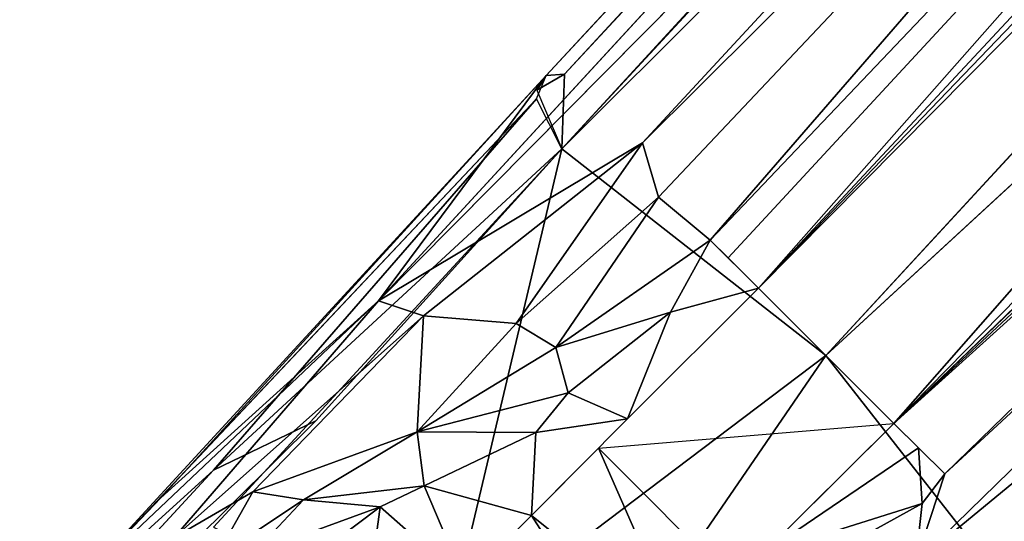
# Model space of a CAD drawing. Units: inches. Extents: x -10.5 to 14.7, y -14 to 12.
# Drawn here: x -9.6 to -8.4, y -8.8 to -8.2 of the extents above; entities that cross this region are included whole.
import ezdxf

# ---------------------------------------------------------------- set-up
doc = ezdxf.new("R2010")
doc.units = ezdxf.units.IN
doc.header["$MEASUREMENT"] = 0
doc.layers.add('SEAT-LEG', color=5, linetype='Continuous')

msp = doc.modelspace()

# ---------------------------------------------------------------- linework, layer by layer
at = {"layer": 'SEAT-LEG'}
for points in [[(-3.948, -2.8725, 6.28), (-8.9766, -8.2833, 2.8982), (-2.2826, -1.0581, 7.8247)], [(-2.2826, -1.0581, 7.8247), (-8.9766, -8.2833, 2.8982), (-8.9537, -8.2816, 2.9881)], [(-2.2826, -1.0581, 7.8247), (-8.9537, -8.2816, 2.9881), (-2.2839, -1.1114, 7.9047)], [(-8.9571, -8.374, 3.0025), (-1.955, -1.3856, 8.0694), (-2.23, -1.1105, 7.947)], [(-2.2839, -1.1114, 7.9047), (-8.9537, -8.2816, 2.9881), (-8.9571, -8.374, 3.0025)], [(-2.2839, -1.1114, 7.9047), (-8.9571, -8.374, 3.0025), (-2.2617, -1.1448, 7.9237)], [(-8.63, -8.63, 3.1103), (-1.955, -1.3856, 8.0694), (-8.9571, -8.374, 3.0025)], [(-5.9343, -5.7401, 3.6194), (-8.7135, -8.5465, 2.0079), (-1.893, -1.4476, 6.0237)], [(-8.7135, -8.5465, 2.0079), (-3.6773, -3.1432, 5.0568), (-1.893, -1.4476, 6.0237)], [(-8.5459, -8.7141, 2.0068), (-5.6444, -5.9149, 3.6526), (-1.2472, -1.7016, 6.1354)], [(-8.5459, -8.7141, 2.0068), (-1.2472, -1.7016, 6.1354), (-3.1432, -3.6773, 5.0568)], [(-1.3856, -1.955, 8.0694), (-8.63, -8.63, 3.1103), (-8.3741, -8.957, 3.0026)], [(-9.1842, -8.5623, 2.449), (-8.9766, -8.2833, 2.8982), (-3.948, -2.8725, 6.28)], [(-3.6773, -3.1432, 5.0568), (-8.7135, -8.5465, 2.0079), (-7.2255, -6.8605, 2.9705)], [(-6.7615, -7.1028, 3.021), (-8.5459, -8.7141, 2.0068), (-3.1432, -3.6773, 5.0568)], [(-5.9343, -5.7401, 3.6194), (-8.5459, -8.7141, 2.0068), (-8.7135, -8.5465, 2.0079)], [(-8.5459, -8.7141, 2.0068), (-5.9343, -5.7401, 3.6194), (-5.7937, -5.9095, 3.6111)], [(-8.5459, -8.7141, 2.0068), (-5.7937, -5.9095, 3.6111), (-5.6444, -5.9149, 3.6526)], [(-8.8573, -8.3668, 2.2766), (-9.1842, -8.5623, 2.449), (-6.9811, -6.3389, 3.5411)], [(-6.9811, -6.3389, 3.5411), (-7.4894, -7.0058, 2.9878), (-8.8573, -8.3668, 2.2766)], [(-8.7736, -8.4872, 2.0307), (-7.4894, -7.0058, 2.9878), (-7.2255, -6.8605, 2.9705)], [(-8.7736, -8.4872, 2.0307), (-7.2255, -6.8605, 2.9705), (-8.7511, -8.5091, 2.015)], [(-8.7511, -8.5091, 2.015), (-7.2255, -6.8605, 2.9705), (-8.7135, -8.5465, 2.0079)], [(-8.8376, -8.4338, 2.1292), (-8.8573, -8.3668, 2.2766), (-7.4894, -7.0058, 2.9878)], [(-8.8376, -8.4338, 2.1292), (-7.4894, -7.0058, 2.9878), (-8.7736, -8.4872, 2.0307)], [(-6.7615, -7.1028, 3.021), (-8.483, -8.7767, 2.0348), (-8.5459, -8.7141, 2.0068)], [(-7.0173, -7.422, 2.9132), (-8.483, -8.7767, 2.0348), (-6.7615, -7.1028, 3.021)], [(-8.482, -9.0827, 2.4068), (-7.485, -8.0352, 2.8286), (-6.4954, -7.2848, 3.8812)], [(-6.4954, -7.2848, 3.8812), (-8.284, -8.9758, 2.8982), (-8.482, -9.0827, 2.4068)], [(-7.485, -8.0352, 2.8286), (-8.5192, -8.8872, 2.0388), (-7.0173, -7.422, 2.9132)], [(-7.0173, -7.422, 2.9132), (-8.5192, -8.8872, 2.0388), (-8.483, -8.7767, 2.0348)], [(-7.485, -8.0352, 2.8286), (-8.4547, -8.9246, 2.1845), (-8.5192, -8.8872, 2.0388)], [(-8.482, -9.0827, 2.4068), (-8.4547, -8.9246, 2.1845), (-7.485, -8.0352, 2.8286)], [(-9.5621, -8.9202, 2.3836), (-8.9886, -8.3122, 2.9556), (-8.9766, -8.2833, 2.8982)], [(-9.4537, -8.8065, 2.5075), (-8.9766, -8.2833, 2.8982), (-9.1842, -8.5623, 2.449)], [(-8.9537, -8.2816, 2.9881), (-8.9882, -8.3014, 2.9394), (-8.9571, -8.374, 3.0025)], [(-8.9882, -8.3014, 2.9394), (-8.9537, -8.2816, 2.9881), (-8.9766, -8.2833, 2.8982)], [(-9.5621, -8.9202, 2.3836), (-9.6258, -8.988, 2.3637), (-8.9886, -8.3122, 2.9556)], [(-9.6258, -8.988, 2.3637), (-9.3886, -8.772, 2.6622), (-8.9886, -8.3122, 2.9556)], [(-8.9886, -8.3122, 2.9556), (-9.3886, -8.772, 2.6622), (-8.9571, -8.374, 3.0025)], [(-8.9571, -8.374, 3.0025), (-9.3886, -8.772, 2.6622), (-9.2616, -8.7109, 2.7698)], [(-8.9571, -8.374, 3.0025), (-9.3884, -8.8428, 2.6637), (-9.1026, -8.9871, 2.8049)], [(-8.8573, -8.3668, 2.2766), (-9.1283, -8.5808, 2.177), (-9.1842, -8.5623, 2.449)], [(-8.8573, -8.3668, 2.2766), (-9.0135, -8.5903, 2.0028), (-9.1283, -8.5808, 2.177)], [(-8.9571, -8.374, 3.0025), (-9.1026, -8.9871, 2.8049), (-8.63, -8.63, 3.1103)], [(-8.8376, -8.4338, 2.1292), (-9.0135, -8.5903, 2.0028), (-8.8573, -8.3668, 2.2766)], [(-8.8376, -8.4338, 2.1292), (-8.9646, -8.62, 1.9463), (-9.0135, -8.5903, 2.0028)], [(-8.9646, -8.62, 1.9463), (-8.8376, -8.4338, 2.1292), (-8.7736, -8.4872, 2.0307)], [(-8.9646, -8.62, 1.9463), (-8.7736, -8.4872, 2.0307), (-8.8226, -8.5763, 1.9734)], [(-8.8226, -8.5763, 1.9734), (-8.7736, -8.4872, 2.0307), (-8.7135, -8.5465, 2.0079)], [(-8.7135, -8.5465, 2.0079), (-8.8757, -8.7086, 1.9011), (-8.8226, -8.5763, 1.9734)], [(-9.5621, -8.9202, 2.3836), (-9.1842, -8.5623, 2.449), (-9.437, -8.8553, 1.8161)], [(-9.4537, -8.8065, 2.5075), (-9.1842, -8.5623, 2.449), (-9.5621, -8.9202, 2.3836)], [(-9.1283, -8.5808, 2.177), (-9.437, -8.8553, 1.8161), (-9.1842, -8.5623, 2.449)], [(-9.437, -8.8553, 1.8161), (-9.1283, -8.5808, 2.177), (-9.3397, -8.7989, 1.749)], [(-9.1364, -8.7245, 1.7839), (-9.3397, -8.7989, 1.749), (-9.1283, -8.5808, 2.177)], [(-9.0135, -8.5903, 2.0028), (-9.1364, -8.7245, 1.7839), (-9.1283, -8.5808, 2.177)], [(-8.8226, -8.5763, 1.9734), (-8.9493, -8.6763, 1.8896), (-8.9646, -8.62, 1.9463)], [(-8.9493, -8.6763, 1.8896), (-8.8226, -8.5763, 1.9734), (-8.8757, -8.7086, 1.9011)], [(-8.9646, -8.62, 1.9463), (-9.1364, -8.7245, 1.7839), (-9.0135, -8.5903, 2.0028)], [(-8.9493, -8.6763, 1.8896), (-9.1364, -8.7245, 1.7839), (-8.9646, -8.62, 1.9463)], [(-8.9706, -9.1265, 2.7967), (-8.63, -8.63, 3.1103), (-9.1026, -8.9871, 2.8049)], [(-8.9706, -9.1265, 2.7967), (-8.3741, -8.957, 3.0026), (-8.63, -8.63, 3.1103)], [(-9.1364, -8.7245, 1.7839), (-8.9493, -8.6763, 1.8896), (-8.9892, -8.7252, 1.8373)], [(-8.9892, -8.7252, 1.8373), (-8.9493, -8.6763, 1.8896), (-8.8757, -8.7086, 1.9011)], [(-8.9892, -8.7252, 1.8373), (-8.8757, -8.7086, 1.9011), (-8.9945, -8.828, 1.7389)], [(-8.7449, -8.9119, 1.8661), (-8.9119, -8.7449, 1.8661), (-8.5459, -8.7141, 2.0068)], [(-8.5155, -8.7443, 2.0124), (-8.7086, -8.8757, 1.9011), (-8.5459, -8.7141, 2.0068)], [(-9.1364, -8.7245, 1.7839), (-9.277, -8.809, 1.5305), (-9.3397, -8.7989, 1.749)], [(-9.1278, -8.7913, 1.6276), (-9.277, -8.809, 1.5305), (-9.1364, -8.7245, 1.7839)], [(-8.9892, -8.7252, 1.8373), (-9.1278, -8.7913, 1.6276), (-9.1364, -8.7245, 1.7839)], [(-8.9945, -8.828, 1.7389), (-9.1278, -8.7913, 1.6276), (-8.9892, -8.7252, 1.8373)], [(-8.8098, -8.9769, 1.7718), (-8.9945, -8.828, 1.7389), (-8.9119, -8.7449, 1.8661)], [(-8.8098, -8.9769, 1.7718), (-8.9119, -8.7449, 1.8661), (-8.7449, -8.9119, 1.8661)], [(-8.511, -8.8135, 2.0208), (-8.7086, -8.8757, 1.9011), (-8.5155, -8.7443, 2.0124)], [(-8.483, -8.7767, 2.0348), (-8.511, -8.8135, 2.0208), (-8.5155, -8.7443, 2.0124)], [(-9.3886, -8.772, 2.6622), (-9.6258, -8.988, 2.3637), (-9.5362, -8.9321, 2.5165)], [(-8.5192, -8.8872, 2.0388), (-8.511, -8.8135, 2.0208), (-8.483, -8.7767, 2.0348)], [(-9.277, -8.809, 1.5305), (-9.1278, -8.7913, 1.6276), (-9.1821, -8.8174, 1.4871)], [(-9.1821, -8.8174, 1.4871), (-9.1278, -8.7913, 1.6276), (-9.0772, -8.9101, 1.4031)], [(-9.0772, -8.9101, 1.4031), (-9.1278, -8.7913, 1.6276), (-8.9945, -8.828, 1.7389)], [(-9.437, -8.8553, 1.8161), (-9.3397, -8.7989, 1.749), (-9.3864, -8.8813, 1.2153)], [(-9.277, -8.809, 1.5305), (-9.3864, -8.8813, 1.2153), (-9.3397, -8.7989, 1.749)], [(-9.3864, -8.8813, 1.2153), (-9.277, -8.809, 1.5305), (-9.3391, -8.8747, 1.1176)], [(-9.1821, -8.8174, 1.4871), (-9.3391, -8.8747, 1.1176), (-9.277, -8.809, 1.5305)], [(-8.5192, -8.8872, 2.0388), (-8.7508, -8.9457, 1.844), (-8.511, -8.8135, 2.0208)], [(-8.7086, -8.8757, 1.9011), (-8.511, -8.8135, 2.0208), (-8.7508, -8.9457, 1.844)], [(-9.3391, -8.8747, 1.1176), (-9.1821, -8.8174, 1.4871), (-9.2422, -8.8629, 1.1531)], [(-9.2422, -8.8629, 1.1531), (-9.1821, -8.8174, 1.4871), (-9.1927, -8.8977, 1.0288)], [(-9.0772, -8.9101, 1.4031), (-9.1927, -8.8977, 1.0288), (-9.1821, -8.8174, 1.4871)], [(-8.8644, -9.0314, 1.6269), (-9.0772, -8.9101, 1.4031), (-8.9945, -8.828, 1.7389)], [(-8.8644, -9.0314, 1.6269), (-8.9945, -8.828, 1.7389), (-8.8098, -8.9769, 1.7718)]]:
    msp.add_3dface(points, dxfattribs=at)
for points, invisible_edges in [([(-8.63, -8.63, 3.1103), (-1.6703, -1.6703, 8.1103), (-1.955, -1.3856, 8.0694)], 1), ([(-1.6703, -1.6703, 8.1103), (-8.63, -8.63, 3.1103), (-1.3856, -1.955, 8.0694)], 1), ([(-9.1842, -8.5623, 2.449), (-3.948, -2.8725, 6.28), (-3.9221, -2.8985, 5.9201)], 12), ([(-3.9221, -2.8985, 5.9201), (-6.9811, -6.3389, 3.5411), (-9.1842, -8.5623, 2.449)], 12), ([(-9.2616, -8.7109, 2.7698), (-9.5362, -8.9321, 2.5165), (-9.6285, -9.0737, 2.3854)], 1), ([(-9.2616, -8.7109, 2.7698), (-9.3886, -8.772, 2.6622), (-9.5362, -8.9321, 2.5165)], 12)]:
    msp.add_3dface(points, dxfattribs=dict(at, invisible_edges=invisible_edges))

doc.saveas('drawing.dxf')
